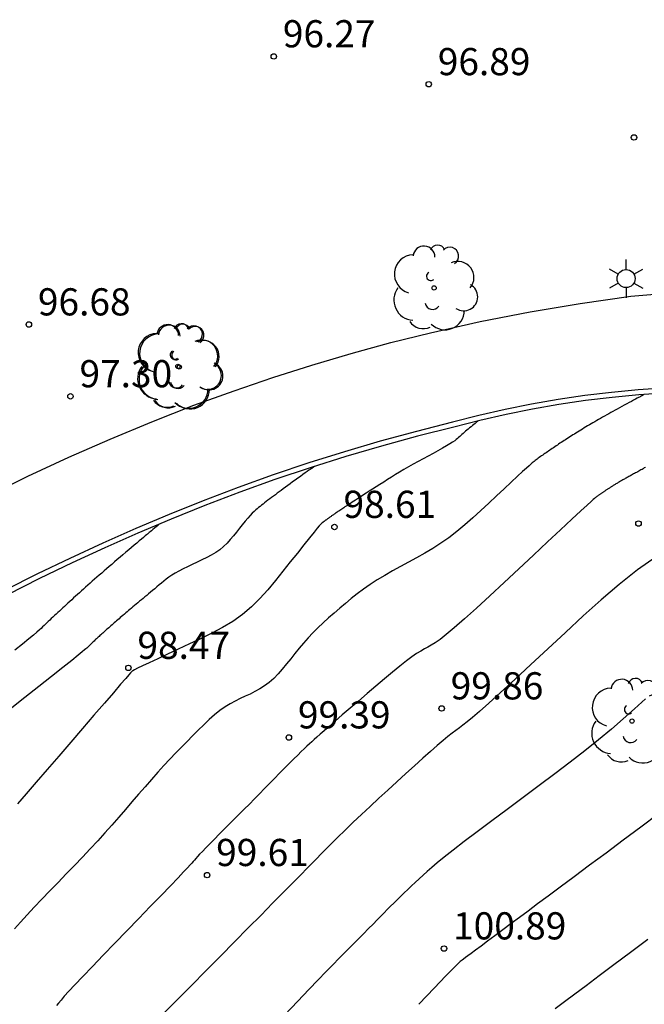
# Model space of a CAD drawing. Units: metres. Extents: x 582194 to 582384, y 4794820 to 4795280.
# Drawn here: x 582247 to 582264, y 4795241 to 4795268 of the extents above; entities that cross this region are included whole.
import ezdxf

# ---------------------------------------------------------------- set-up
doc = ezdxf.new("R2010")
doc.units = ezdxf.units.M
doc.header["$LTSCALE"] = 2
doc.layers.get('0').update_dxf_attribs({"linetype": 'CONTINUOUS'})
for name, color, linetype in [('020104', 34, 'CONTINUOUS'), ('020204', 9, 'CONTINUOUS'), ('020308', 9, 'CONTINUOUS'), ('060113', 4, 'CONTINUOUS'), ('060142', 4, 'CONTINUOUS'), ('100116', 71, 'CONTINUOUS'), ('100202', 3, 'CONTINUOUS'), ('250203', 9, 'CONTINUOUS')]:
    doc.layers.add(name, color=color, linetype=linetype)
doc.layers.add('020105', color=24, linetype='CONTINUOUS', lineweight=30)
doc.styles.get("Standard").update_dxf_attribs({"font": 'ROMANS.SHX'})

# ---------------------------------------------------------------- blocks, each defined once
blk = doc.blocks.new('ARBOL')
blk.add_circle((0, 0), 0.0587)
for centre, radius, start, end in [((-0.28, 0.855), 0.3, 359.2878, 173.6078), ((0.097, 0.97), 0.21, 23.1565, 160.4665), ((0.438, 0.881), 0.24, 301.578, 139.328), ((-0.564, 0.381), 0.532, 92.28, 254.58), ((0.656, 0.288), 0.443, 319.8556, 114.7656), ((-0.091, 0.321), 0.12, 119.14, 310.56), ((0.819, -0.249), 0.383, 235.5275, 62.0275), ((-0.556, -0.339), 0.555, 142.64, 266.54), ((-0.039, -0.384), 0.21, 189.64, 323.88), ((0.299, -0.624), 0.532, 224.67, 0.24), ((-0.301, -0.676), 0.45, 213.78, 295.32)]:
    blk.add_arc(centre, radius, start, end)
blk = doc.blocks.new('COTAPU')
blk.add_circle((0, 0), 0.075)
blk = doc.blocks.new('FAROLJ')
for p, q in [((0, 0.248), (0, 0.528)), ((-0.215, 0.124), (-0.458, 0.264)), ((0.215, 0.124), (0.458, 0.264)), ((-0.215, -0.124), (-0.458, -0.264)), ((0, -0.248), (0, -0.528)), ((0.215, -0.124), (0.458, -0.264))]:
    blk.add_line(p, q)
blk.add_circle((0, 0), 0.248)

msp = doc.modelspace()

# ---------------------------------------------------------------- linework, layer by layer
at = {"layer": '020104'}
for points in [[(582263.796, 4795257.694, 99), (582263.784, 4795257.687, 99), (582263.775, 4795257.682, 99), (582263.765, 4795257.677, 99), (582263.754, 4795257.67, 99), (582263.744, 4795257.664, 99), (582263.736, 4795257.66, 99), (582263.736, 4795257.66, 99), (582263.73, 4795257.656, 99), (582263.726, 4795257.654, 99), (582263.722, 4795257.652, 99), (582263.718, 4795257.649, 99), (582263.712, 4795257.646, 99), (582263.712, 4795257.646, 99), (582263.703, 4795257.641, 99), (582263.69, 4795257.633, 99), (582263.671, 4795257.622, 99), (582263.644, 4795257.608, 99), (582263.609, 4795257.589, 99), (582263.609, 4795257.589, 99), (582263.564, 4795257.564, 99), (582263.511, 4795257.535, 99), (582263.451, 4795257.503, 99), (582263.387, 4795257.469, 99), (582263.321, 4795257.434, 99), (582263.321, 4795257.434, 99), (582263.255, 4795257.398, 99), (582263.19, 4795257.363, 99), (582263.125, 4795257.328, 99), (582263.061, 4795257.294, 99), (582262.999, 4795257.26, 99), (582262.999, 4795257.26, 99), (582262.939, 4795257.227, 99), (582262.881, 4795257.194, 99), (582262.824, 4795257.162, 99), (582262.768, 4795257.13, 99), (582262.712, 4795257.099, 99), (582262.712, 4795257.099, 99), (582262.656, 4795257.067, 99), (582262.601, 4795257.036, 99), (582262.546, 4795257.005, 99), (582262.493, 4795256.974, 99), (582262.44, 4795256.943, 99), (582262.44, 4795256.943, 99), (582262.389, 4795256.914, 99), (582262.34, 4795256.884, 99), (582262.291, 4795256.856, 99), (582262.243, 4795256.827, 99), (582262.196, 4795256.798, 99), (582262.196, 4795256.798, 99), (582262.148, 4795256.77, 99), (582262.101, 4795256.741, 99), (582262.054, 4795256.713, 99), (582262.009, 4795256.685, 99), (582261.964, 4795256.658, 99), (582261.964, 4795256.658, 99), (582261.92, 4795256.631, 99), (582261.878, 4795256.604, 99), (582261.836, 4795256.578, 99), (582261.795, 4795256.551, 99), (582261.754, 4795256.525, 99), (582261.754, 4795256.525, 99), (582261.713, 4795256.499, 99), (582261.672, 4795256.473, 99), (582261.632, 4795256.447, 99), (582261.592, 4795256.422, 99), (582261.554, 4795256.397, 99), (582261.554, 4795256.397, 99), (582261.516, 4795256.372, 99), (582261.479, 4795256.347, 99), (582261.443, 4795256.323, 99), (582261.407, 4795256.299, 99), (582261.372, 4795256.274, 99), (582261.372, 4795256.274, 99), (582261.336, 4795256.25, 99), (582261.301, 4795256.226, 99), (582261.266, 4795256.203, 99), (582261.231, 4795256.179, 99), (582261.197, 4795256.156, 99), (582261.197, 4795256.156, 99), (582261.164, 4795256.133, 99), (582261.131, 4795256.111, 99), (582261.099, 4795256.088, 99), (582261.066, 4795256.066, 99), (582261.035, 4795256.044, 99), (582261.035, 4795256.044, 99), (582261.003, 4795256.023, 99), (582260.971, 4795256.001, 99), (582260.94, 4795255.979, 99), (582260.909, 4795255.957, 99), (582260.88, 4795255.935, 99), (582260.88, 4795255.935, 99), (582260.851, 4795255.913, 99), (582260.823, 4795255.892, 99), (582260.796, 4795255.87, 99), (582260.769, 4795255.848, 99), (582260.742, 4795255.827, 99), (582260.742, 4795255.827, 99), (582260.714, 4795255.804, 99), (582260.679, 4795255.774, 99), (582260.628, 4795255.729, 99), (582260.553, 4795255.662, 99), (582260.449, 4795255.566, 99), (582260.449, 4795255.566, 99), (582260.308, 4795255.436, 99), (582260.136, 4795255.277, 99), (582259.941, 4795255.095, 99), (582259.731, 4795254.899, 99), (582259.513, 4795254.696, 99), (582259.513, 4795254.696, 99), (582259.294, 4795254.492, 99), (582259.075, 4795254.292, 99), (582258.855, 4795254.098, 99), (582258.635, 4795253.914, 99), (582258.414, 4795253.743, 99), (582258.414, 4795253.743, 99), (582258.193, 4795253.588, 99), (582257.971, 4795253.447, 99), (582257.748, 4795253.315, 99), (582257.526, 4795253.19, 99), (582257.303, 4795253.069, 99), (582257.303, 4795253.069, 99), (582257.08, 4795252.948, 99), (582256.86, 4795252.826, 99), (582256.646, 4795252.703, 99), (582256.439, 4795252.579, 99), (582256.244, 4795252.453, 99), (582256.244, 4795252.453, 99), (582256.06, 4795252.325, 99), (582255.888, 4795252.194, 99), (582255.723, 4795252.062, 99), (582255.564, 4795251.929, 99), (582255.408, 4795251.795, 99), (582255.408, 4795251.795, 99), (582255.252, 4795251.661, 99), (582255.098, 4795251.527, 99), (582254.947, 4795251.392, 99), (582254.801, 4795251.256, 99), (582254.661, 4795251.118, 99), (582254.661, 4795251.118, 99), (582254.53, 4795250.977, 99), (582254.404, 4795250.836, 99), (582254.284, 4795250.692, 99), (582254.167, 4795250.548, 99), (582254.051, 4795250.404, 99), (582254.051, 4795250.404, 99), (582253.936, 4795250.26, 99), (582253.819, 4795250.119, 99), (582253.701, 4795249.985, 99), (582253.581, 4795249.861, 99), (582253.457, 4795249.749, 99), (582253.457, 4795249.749, 99), (582253.329, 4795249.653, 99), (582253.198, 4795249.569, 99), (582253.064, 4795249.496, 99), (582252.929, 4795249.429, 99), (582252.793, 4795249.365, 99), (582252.793, 4795249.365, 99), (582252.656, 4795249.301, 99), (582252.519, 4795249.233, 99), (582252.381, 4795249.159, 99), (582252.24, 4795249.073, 99), (582252.097, 4795248.972, 99), (582252.097, 4795248.972, 99), (582251.95, 4795248.855, 99), (582251.801, 4795248.723, 99), (582251.65, 4795248.581, 99), (582251.497, 4795248.43, 99), (582251.344, 4795248.277, 99), (582251.344, 4795248.277, 99), (582251.191, 4795248.122, 99), (582251.036, 4795247.965, 99), (582250.879, 4795247.804, 99), (582250.719, 4795247.635, 99), (582250.554, 4795247.458, 99), (582250.554, 4795247.458, 99), (582250.384, 4795247.27, 99), (582250.21, 4795247.073, 99), (582250.032, 4795246.87, 99), (582249.852, 4795246.661, 99), (582249.671, 4795246.451, 99), (582249.671, 4795246.451, 99), (582249.489, 4795246.24, 99), (582249.306, 4795246.028, 99), (582249.119, 4795245.814, 99), (582248.927, 4795245.598, 99), (582248.727, 4795245.378, 99), (582248.727, 4795245.378, 99), (582248.52, 4795245.154, 99), (582248.305, 4795244.926, 99), (582248.084, 4795244.695, 99), (582247.86, 4795244.463, 99), (582247.635, 4795244.23, 99), (582247.635, 4795244.23, 99), (582247.409, 4795243.997, 99), (582247.188, 4795243.768, 99), (582246.976, 4795243.545, 99), (582246.776, 4795243.332, 99), (582246.593, 4795243.133, 99), (582246.593, 4795243.133, 99), (582246.43, 4795242.949, 99)], [(582259.219, 4795256.964, 98.5), (582259.219, 4795256.964, 98.5), (582259.219, 4795256.964, 98.5), (582259.219, 4795256.964, 98.5), (582259.22, 4795256.964, 98.5), (582259.22, 4795256.964, 98.5), (582259.22, 4795256.964, 98.5), (582259.22, 4795256.964, 98.5), (582259.22, 4795256.964, 98.5), (582259.22, 4795256.964, 98.5), (582259.22, 4795256.964, 98.5), (582259.22, 4795256.964, 98.5), (582259.22, 4795256.964, 98.5), (582259.22, 4795256.964, 98.5), (582259.22, 4795256.964, 98.5), (582259.218, 4795256.962, 98.5), (582259.214, 4795256.958, 98.5), (582259.204, 4795256.95, 98.5), (582259.188, 4795256.937, 98.5), (582259.188, 4795256.937, 98.5), (582259.165, 4795256.919, 98.5), (582259.136, 4795256.895, 98.5), (582259.102, 4795256.867, 98.5), (582259.065, 4795256.837, 98.5), (582259.026, 4795256.805, 98.5), (582259.026, 4795256.805, 98.5), (582258.987, 4795256.773, 98.5), (582258.948, 4795256.742, 98.5), (582258.911, 4795256.711, 98.5), (582258.874, 4795256.68, 98.5), (582258.839, 4795256.65, 98.5), (582258.839, 4795256.65, 98.5), (582258.805, 4795256.621, 98.5), (582258.773, 4795256.592, 98.5), (582258.743, 4795256.564, 98.5), (582258.713, 4795256.536, 98.5), (582258.683, 4795256.509, 98.5), (582258.683, 4795256.509, 98.5), (582258.653, 4795256.481, 98.5), (582258.618, 4795256.451, 98.5), (582258.575, 4795256.417, 98.5), (582258.518, 4795256.378, 98.5), (582258.444, 4795256.331, 98.5), (582258.444, 4795256.331, 98.5), (582258.35, 4795256.275, 98.5), (582258.238, 4795256.212, 98.5), (582258.113, 4795256.142, 98.5), (582257.98, 4795256.069, 98.5), (582257.842, 4795255.994, 98.5), (582257.842, 4795255.994, 98.5), (582257.704, 4795255.919, 98.5), (582257.566, 4795255.844, 98.5), (582257.432, 4795255.77, 98.5), (582257.301, 4795255.697, 98.5), (582257.176, 4795255.624, 98.5), (582257.176, 4795255.624, 98.5), (582257.056, 4795255.553, 98.5), (582256.942, 4795255.484, 98.5), (582256.831, 4795255.415, 98.5), (582256.723, 4795255.347, 98.5), (582256.616, 4795255.279, 98.5), (582256.616, 4795255.279, 98.5), (582256.51, 4795255.211, 98.5), (582256.407, 4795255.145, 98.5), (582256.308, 4795255.082, 98.5), (582256.215, 4795255.023, 98.5), (582256.132, 4795254.97, 98.5), (582256.132, 4795254.97, 98.5), (582256.06, 4795254.923, 98.5), (582255.998, 4795254.883, 98.5), (582255.942, 4795254.847, 98.5), (582255.891, 4795254.814, 98.5), (582255.842, 4795254.782, 98.5), (582255.842, 4795254.782, 98.5), (582255.793, 4795254.75, 98.5), (582255.746, 4795254.72, 98.5), (582255.7, 4795254.69, 98.5), (582255.657, 4795254.661, 98.5), (582255.617, 4795254.635, 98.5), (582255.617, 4795254.635, 98.5), (582255.581, 4795254.611, 98.5), (582255.548, 4795254.59, 98.5), (582255.517, 4795254.57, 98.5), (582255.489, 4795254.551, 98.5), (582255.461, 4795254.532, 98.5), (582255.461, 4795254.532, 98.5), (582255.433, 4795254.514, 98.5), (582255.406, 4795254.495, 98.5), (582255.38, 4795254.478, 98.5), (582255.355, 4795254.461, 98.5), (582255.331, 4795254.445, 98.5), (582255.331, 4795254.445, 98.5), (582255.309, 4795254.43, 98.5), (582255.289, 4795254.416, 98.5), (582255.27, 4795254.403, 98.5), (582255.252, 4795254.39, 98.5), (582255.234, 4795254.378, 98.5), (582255.234, 4795254.378, 98.5), (582255.216, 4795254.366, 98.5), (582255.198, 4795254.354, 98.5), (582255.181, 4795254.342, 98.5), (582255.165, 4795254.33, 98.5), (582255.149, 4795254.319, 98.5), (582255.149, 4795254.319, 98.5), (582255.134, 4795254.309, 98.5), (582255.121, 4795254.299, 98.5), (582255.108, 4795254.29, 98.5), (582255.095, 4795254.281, 98.5), (582255.083, 4795254.272, 98.5), (582255.083, 4795254.272, 98.5), (582255.07, 4795254.263, 98.5), (582255.058, 4795254.254, 98.5), (582255.046, 4795254.246, 98.5), (582255.034, 4795254.237, 98.5), (582255.023, 4795254.229, 98.5), (582255.023, 4795254.229, 98.5), (582255.013, 4795254.222, 98.5), (582255.003, 4795254.214, 98.5), (582254.993, 4795254.207, 98.5), (582254.984, 4795254.2, 98.5), (582254.975, 4795254.193, 98.5), (582254.975, 4795254.193, 98.5), (582254.966, 4795254.187, 98.5), (582254.957, 4795254.18, 98.5), (582254.948, 4795254.173, 98.5), (582254.94, 4795254.167, 98.5), (582254.931, 4795254.161, 98.5), (582254.931, 4795254.161, 98.5), (582254.924, 4795254.154, 98.5), (582254.916, 4795254.149, 98.5), (582254.909, 4795254.143, 98.5), (582254.902, 4795254.138, 98.5), (582254.895, 4795254.132, 98.5), (582254.895, 4795254.132, 98.5), (582254.887, 4795254.125, 98.5), (582254.871, 4795254.108, 98.5), (582254.839, 4795254.07, 98.5), (582254.783, 4795254.003, 98.5), (582254.695, 4795253.895, 98.5), (582254.695, 4795253.895, 98.5), (582254.57, 4795253.74, 98.5), (582254.414, 4795253.544, 98.5), (582254.234, 4795253.319, 98.5), (582254.037, 4795253.073, 98.5), (582253.833, 4795252.817, 98.5), (582253.833, 4795252.817, 98.5), (582253.627, 4795252.56, 98.5), (582253.417, 4795252.308, 98.5), (582253.198, 4795252.065, 98.5), (582252.967, 4795251.835, 98.5), (582252.719, 4795251.624, 98.5), (582252.719, 4795251.624, 98.5), (582252.452, 4795251.434, 98.5), (582252.168, 4795251.262, 98.5), (582251.871, 4795251.104, 98.5), (582251.566, 4795250.954, 98.5), (582251.257, 4795250.81, 98.5), (582251.257, 4795250.81, 98.5), (582250.949, 4795250.667, 98.5), (582250.653, 4795250.529, 98.5), (582250.382, 4795250.403, 98.5), (582250.146, 4795250.292, 98.5), (582249.959, 4795250.204, 98.5), (582249.959, 4795250.204, 98.5), (582249.828, 4795250.14, 98.5), (582249.746, 4795250.099, 98.5), (582249.699, 4795250.073, 98.5), (582249.677, 4795250.059, 98.5), (582249.667, 4795250.05, 98.5), (582249.667, 4795250.05, 98.5), (582249.657, 4795250.039, 98.5), (582249.634, 4795250.013, 98.5), (582249.585, 4795249.958, 98.5), (582249.498, 4795249.857, 98.5), (582249.359, 4795249.697, 98.5), (582249.359, 4795249.697, 98.5), (582249.161, 4795249.466, 98.5), (582248.911, 4795249.176, 98.5), (582248.623, 4795248.841, 98.5), (582248.309, 4795248.476, 98.5), (582247.982, 4795248.096, 98.5), (582247.982, 4795248.096, 98.5), (582247.655, 4795247.715, 98.5), (582247.336, 4795247.344, 98.5), (582247.033, 4795246.995, 98.5), (582246.756, 4795246.676, 98.5), (582246.512, 4795246.399, 98.5)], [(582254.706, 4795255.709, 98), (582254.698, 4795255.703, 98), (582254.692, 4795255.699, 98), (582254.685, 4795255.694, 98), (582254.677, 4795255.689, 98), (582254.67, 4795255.684, 98), (582254.664, 4795255.68, 98), (582254.664, 4795255.68, 98), (582254.66, 4795255.677, 98), (582254.657, 4795255.675, 98), (582254.654, 4795255.673, 98), (582254.651, 4795255.671, 98), (582254.647, 4795255.668, 98), (582254.647, 4795255.668, 98), (582254.64, 4795255.664, 98), (582254.63, 4795255.656, 98), (582254.613, 4795255.644, 98), (582254.588, 4795255.627, 98), (582254.553, 4795255.602, 98), (582254.553, 4795255.602, 98), (582254.507, 4795255.568, 98), (582254.45, 4795255.528, 98), (582254.387, 4795255.482, 98), (582254.318, 4795255.433, 98), (582254.247, 4795255.382, 98), (582254.247, 4795255.382, 98), (582254.176, 4795255.331, 98), (582254.105, 4795255.28, 98), (582254.036, 4795255.231, 98), (582253.969, 4795255.182, 98), (582253.906, 4795255.136, 98), (582253.906, 4795255.136, 98), (582253.845, 4795255.092, 98), (582253.788, 4795255.049, 98), (582253.734, 4795255.008, 98), (582253.68, 4795254.969, 98), (582253.628, 4795254.929, 98), (582253.628, 4795254.929, 98), (582253.576, 4795254.89, 98), (582253.524, 4795254.851, 98), (582253.473, 4795254.813, 98), (582253.424, 4795254.775, 98), (582253.376, 4795254.739, 98), (582253.376, 4795254.739, 98), (582253.332, 4795254.704, 98), (582253.289, 4795254.671, 98), (582253.247, 4795254.638, 98), (582253.207, 4795254.607, 98), (582253.167, 4795254.575, 98), (582253.167, 4795254.575, 98), (582253.127, 4795254.543, 98), (582253.085, 4795254.508, 98), (582253.039, 4795254.467, 98), (582252.989, 4795254.418, 98), (582252.932, 4795254.357, 98), (582252.932, 4795254.357, 98), (582252.866, 4795254.283, 98), (582252.794, 4795254.196, 98), (582252.716, 4795254.101, 98), (582252.635, 4795254.001, 98), (582252.553, 4795253.897, 98), (582252.553, 4795253.897, 98), (582252.469, 4795253.793, 98), (582252.384, 4795253.691, 98), (582252.294, 4795253.593, 98), (582252.199, 4795253.499, 98), (582252.095, 4795253.412, 98), (582252.095, 4795253.412, 98), (582251.982, 4795253.333, 98), (582251.861, 4795253.26, 98), (582251.734, 4795253.193, 98), (582251.603, 4795253.129, 98), (582251.47, 4795253.067, 98), (582251.47, 4795253.067, 98), (582251.336, 4795253.005, 98), (582251.206, 4795252.943, 98), (582251.082, 4795252.882, 98), (582250.965, 4795252.823, 98), (582250.86, 4795252.764, 98), (582250.86, 4795252.764, 98), (582250.769, 4795252.708, 98), (582250.688, 4795252.653, 98), (582250.616, 4795252.599, 98), (582250.55, 4795252.545, 98), (582250.486, 4795252.492, 98), (582250.486, 4795252.492, 98), (582250.423, 4795252.439, 98), (582250.361, 4795252.387, 98), (582250.3, 4795252.336, 98), (582250.24, 4795252.286, 98), (582250.184, 4795252.239, 98), (582250.184, 4795252.239, 98), (582250.129, 4795252.193, 98), (582250.078, 4795252.15, 98), (582250.028, 4795252.109, 98), (582249.979, 4795252.068, 98), (582249.931, 4795252.028, 98), (582249.931, 4795252.028, 98), (582249.884, 4795251.989, 98), (582249.836, 4795251.949, 98), (582249.79, 4795251.91, 98), (582249.744, 4795251.872, 98), (582249.7, 4795251.835, 98), (582249.7, 4795251.835, 98), (582249.658, 4795251.8, 98), (582249.617, 4795251.765, 98), (582249.578, 4795251.731, 98), (582249.539, 4795251.698, 98), (582249.5, 4795251.666, 98), (582249.5, 4795251.666, 98), (582249.462, 4795251.633, 98), (582249.424, 4795251.6, 98), (582249.387, 4795251.568, 98), (582249.35, 4795251.537, 98), (582249.315, 4795251.506, 98), (582249.315, 4795251.506, 98), (582249.281, 4795251.477, 98), (582249.247, 4795251.448, 98), (582249.215, 4795251.42, 98), (582249.184, 4795251.392, 98), (582249.152, 4795251.365, 98), (582249.152, 4795251.365, 98), (582249.121, 4795251.337, 98), (582249.09, 4795251.31, 98), (582249.059, 4795251.283, 98), (582249.029, 4795251.256, 98), (582249, 4795251.231, 98), (582249, 4795251.231, 98), (582248.972, 4795251.205, 98), (582248.945, 4795251.181, 98), (582248.918, 4795251.157, 98), (582248.892, 4795251.133, 98), (582248.866, 4795251.11, 98), (582248.866, 4795251.11, 98), (582248.84, 4795251.086, 98), (582248.814, 4795251.063, 98), (582248.789, 4795251.04, 98), (582248.764, 4795251.017, 98), (582248.739, 4795250.995, 98), (582248.739, 4795250.995, 98), (582248.716, 4795250.973, 98), (582248.693, 4795250.952, 98), (582248.67, 4795250.931, 98), (582248.648, 4795250.911, 98), (582248.626, 4795250.89, 98), (582248.626, 4795250.89, 98), (582248.605, 4795250.87, 98), (582248.583, 4795250.849, 98), (582248.561, 4795250.829, 98), (582248.54, 4795250.809, 98), (582248.52, 4795250.79, 98), (582248.52, 4795250.79, 98), (582248.5, 4795250.771, 98), (582248.481, 4795250.752, 98), (582248.462, 4795250.734, 98), (582248.443, 4795250.716, 98), (582248.424, 4795250.698, 98), (582248.424, 4795250.698, 98), (582248.403, 4795250.678, 98), (582248.366, 4795250.646, 98), (582248.299, 4795250.59, 98), (582248.186, 4795250.498, 98), (582248.01, 4795250.357, 98), (582248.01, 4795250.357, 98), (582247.764, 4795250.161, 98), (582247.455, 4795249.916, 98), (582247.1, 4795249.635, 98), (582246.715, 4795249.33, 98), (582246.314, 4795249.013, 98)], [(582263.837, 4795255.684, 99.5), (582263.805, 4795255.666, 99.5), (582263.805, 4795255.666, 99.5), (582263.774, 4795255.647, 99.5), (582263.743, 4795255.629, 99.5), (582263.712, 4795255.612, 99.5), (582263.682, 4795255.594, 99.5), (582263.652, 4795255.578, 99.5), (582263.652, 4795255.578, 99.5), (582263.623, 4795255.562, 99.5), (582263.594, 4795255.546, 99.5), (582263.567, 4795255.531, 99.5), (582263.539, 4795255.516, 99.5), (582263.511, 4795255.501, 99.5), (582263.511, 4795255.501, 99.5), (582263.484, 4795255.487, 99.5), (582263.457, 4795255.472, 99.5), (582263.43, 4795255.457, 99.5), (582263.404, 4795255.443, 99.5), (582263.378, 4795255.429, 99.5), (582263.378, 4795255.429, 99.5), (582263.353, 4795255.415, 99.5), (582263.329, 4795255.402, 99.5), (582263.305, 4795255.389, 99.5), (582263.282, 4795255.375, 99.5), (582263.259, 4795255.362, 99.5), (582263.259, 4795255.362, 99.5), (582263.236, 4795255.349, 99.5), (582263.213, 4795255.336, 99.5), (582263.19, 4795255.323, 99.5), (582263.168, 4795255.311, 99.5), (582263.146, 4795255.298, 99.5), (582263.146, 4795255.298, 99.5), (582263.125, 4795255.286, 99.5), (582263.105, 4795255.274, 99.5), (582263.084, 4795255.262, 99.5), (582263.065, 4795255.25, 99.5), (582263.045, 4795255.238, 99.5), (582263.045, 4795255.238, 99.5), (582263.025, 4795255.226, 99.5), (582263.006, 4795255.214, 99.5), (582262.986, 4795255.203, 99.5), (582262.967, 4795255.191, 99.5), (582262.949, 4795255.18, 99.5), (582262.949, 4795255.18, 99.5), (582262.931, 4795255.168, 99.5), (582262.913, 4795255.157, 99.5), (582262.896, 4795255.146, 99.5), (582262.879, 4795255.135, 99.5), (582262.862, 4795255.125, 99.5), (582262.862, 4795255.125, 99.5), (582262.845, 4795255.114, 99.5), (582262.828, 4795255.103, 99.5), (582262.811, 4795255.092, 99.5), (582262.795, 4795255.082, 99.5), (582262.779, 4795255.071, 99.5), (582262.779, 4795255.071, 99.5), (582262.763, 4795255.061, 99.5), (582262.748, 4795255.051, 99.5), (582262.733, 4795255.041, 99.5), (582262.718, 4795255.031, 99.5), (582262.703, 4795255.021, 99.5), (582262.703, 4795255.021, 99.5), (582262.688, 4795255.011, 99.5), (582262.674, 4795255.001, 99.5), (582262.659, 4795254.991, 99.5), (582262.645, 4795254.981, 99.5), (582262.631, 4795254.972, 99.5), (582262.631, 4795254.972, 99.5), (582262.617, 4795254.962, 99.5), (582262.603, 4795254.953, 99.5), (582262.59, 4795254.944, 99.5), (582262.577, 4795254.934, 99.5), (582262.564, 4795254.925, 99.5), (582262.564, 4795254.925, 99.5), (582262.55, 4795254.916, 99.5), (582262.537, 4795254.907, 99.5), (582262.524, 4795254.898, 99.5), (582262.512, 4795254.889, 99.5), (582262.499, 4795254.88, 99.5), (582262.499, 4795254.88, 99.5), (582262.487, 4795254.871, 99.5), (582262.476, 4795254.862, 99.5), (582262.464, 4795254.853, 99.5), (582262.453, 4795254.844, 99.5), (582262.442, 4795254.835, 99.5), (582262.442, 4795254.835, 99.5), (582262.429, 4795254.824, 99.5), (582262.399, 4795254.797, 99.5), (582262.338, 4795254.741, 99.5), (582262.228, 4795254.64, 99.5), (582262.056, 4795254.48, 99.5), (582262.056, 4795254.48, 99.5), (582261.809, 4795254.25, 99.5), (582261.498, 4795253.961, 99.5), (582261.14, 4795253.626, 99.5), (582260.75, 4795253.262, 99.5), (582260.344, 4795252.884, 99.5), (582260.344, 4795252.884, 99.5), (582259.937, 4795252.505, 99.5), (582259.543, 4795252.139, 99.5), (582259.174, 4795251.799, 99.5), (582258.843, 4795251.499, 99.5), (582258.563, 4795251.253, 99.5), (582258.563, 4795251.253, 99.5), (582258.341, 4795251.067, 99.5), (582258.17, 4795250.935, 99.5), (582258.036, 4795250.842, 99.5), (582257.928, 4795250.776, 99.5), (582257.833, 4795250.723, 99.5), (582257.833, 4795250.723, 99.5), (582257.738, 4795250.672, 99.5), (582257.638, 4795250.614, 99.5), (582257.526, 4795250.543, 99.5), (582257.396, 4795250.454, 99.5), (582257.243, 4795250.341, 99.5), (582257.243, 4795250.341, 99.5), (582257.062, 4795250.198, 99.5), (582256.858, 4795250.03, 99.5), (582256.637, 4795249.844, 99.5), (582256.404, 4795249.646, 99.5), (582256.164, 4795249.441, 99.5), (582256.164, 4795249.441, 99.5), (582255.925, 4795249.236, 99.5), (582255.693, 4795249.037, 99.5), (582255.475, 4795248.85, 99.5), (582255.278, 4795248.68, 99.5), (582255.109, 4795248.534, 99.5), (582255.109, 4795248.534, 99.5), (582254.972, 4795248.415, 99.5), (582254.863, 4795248.319, 99.5), (582254.775, 4795248.24, 99.5), (582254.702, 4795248.174, 99.5), (582254.635, 4795248.113, 99.5), (582254.635, 4795248.113, 99.5), (582254.568, 4795248.052, 99.5), (582254.499, 4795247.989, 99.5), (582254.424, 4795247.918, 99.5), (582254.34, 4795247.838, 99.5), (582254.244, 4795247.745, 99.5), (582254.244, 4795247.745, 99.5), (582254.134, 4795247.636, 99.5), (582254.013, 4795247.514, 99.5), (582253.882, 4795247.382, 99.5), (582253.746, 4795247.244, 99.5), (582253.607, 4795247.102, 99.5), (582253.607, 4795247.102, 99.5), (582253.467, 4795246.96, 99.5), (582253.327, 4795246.817, 99.5), (582253.188, 4795246.675, 99.5), (582253.049, 4795246.534, 99.5), (582252.91, 4795246.393, 99.5), (582252.91, 4795246.393, 99.5), (582252.771, 4795246.253, 99.5), (582252.633, 4795246.113, 99.5), (582252.494, 4795245.974, 99.5), (582252.356, 4795245.835, 99.5), (582252.218, 4795245.696, 99.5), (582252.218, 4795245.696, 99.5), (582252.081, 4795245.558, 99.5), (582251.948, 4795245.424, 99.5), (582251.823, 4795245.297, 99.5), (582251.711, 4795245.183, 99.5), (582251.615, 4795245.085, 99.5), (582251.615, 4795245.085, 99.5), (582251.539, 4795245.005, 99.5), (582251.48, 4795244.941, 99.5), (582251.433, 4795244.89, 99.5), (582251.394, 4795244.846, 99.5), (582251.36, 4795244.806, 99.5), (582251.36, 4795244.806, 99.5), (582251.324, 4795244.765, 99.5), (582251.277, 4795244.712, 99.5), (582251.205, 4795244.634, 99.5), (582251.098, 4795244.52, 99.5), (582250.943, 4795244.357, 99.5), (582250.943, 4795244.357, 99.5), (582250.732, 4795244.137, 99.5), (582250.473, 4795243.869, 99.5), (582250.178, 4795243.564, 99.5), (582249.859, 4795243.235, 99.5), (582249.529, 4795242.894, 99.5), (582249.529, 4795242.894, 99.5), (582249.198, 4795242.553, 99.5), (582248.878, 4795242.222, 99.5), (582248.581, 4795241.914, 99.5), (582248.317, 4795241.638, 99.5), (582248.097, 4795241.406, 99.5), (582248.097, 4795241.406, 99.5), (582247.929, 4795241.225, 99.5), (582247.805, 4795241.088, 99.5), (582247.715, 4795240.984, 99.5), (582247.646, 4795240.902, 99.5), (582247.589, 4795240.83, 99.5)], [(582263.835, 4795249.297, 100.5), (582263.537, 4795249.024, 100.5), (582263.226, 4795248.746, 100.5), (582262.898, 4795248.461, 100.5), (582262.546, 4795248.166, 100.5), (582262.546, 4795248.166, 100.5), (582262.165, 4795247.861, 100.5), (582261.761, 4795247.547, 100.5), (582261.338, 4795247.226, 100.5), (582260.904, 4795246.9, 100.5), (582260.463, 4795246.571, 100.5), (582260.463, 4795246.571, 100.5), (582260.024, 4795246.244, 100.5), (582259.598, 4795245.927, 100.5), (582259.199, 4795245.627, 100.5), (582258.839, 4795245.355, 100.5), (582258.532, 4795245.119, 100.5), (582258.532, 4795245.119, 100.5), (582258.288, 4795244.926, 100.5), (582258.096, 4795244.77, 100.5), (582257.945, 4795244.642, 100.5), (582257.819, 4795244.531, 100.5), (582257.708, 4795244.43, 100.5), (582257.708, 4795244.43, 100.5), (582257.598, 4795244.33, 100.5), (582257.489, 4795244.231, 100.5), (582257.382, 4795244.133, 100.5), (582257.278, 4795244.035, 100.5), (582257.177, 4795243.939, 100.5), (582257.177, 4795243.939, 100.5), (582257.08, 4795243.845, 100.5), (582256.986, 4795243.753, 100.5), (582256.894, 4795243.661, 100.5), (582256.805, 4795243.57, 100.5), (582256.716, 4795243.48, 100.5), (582256.716, 4795243.48, 100.5), (582256.627, 4795243.389, 100.5), (582256.534, 4795243.295, 100.5), (582256.434, 4795243.193, 100.5), (582256.324, 4795243.081, 100.5), (582256.2, 4795242.955, 100.5), (582256.2, 4795242.955, 100.5), (582256.059, 4795242.812, 100.5), (582255.904, 4795242.655, 100.5), (582255.739, 4795242.488, 100.5), (582255.566, 4795242.314, 100.5), (582255.391, 4795242.136, 100.5), (582255.391, 4795242.136, 100.5), (582255.212, 4795241.955, 100.5), (582255.021, 4795241.76, 100.5), (582254.805, 4795241.537, 100.5), (582254.551, 4795241.272, 100.5), (582254.246, 4795240.952, 100.5), (582254.246, 4795240.952, 100.5), (582253.883, 4795240.566, 100.5)], [(582264.2, 4795246.12, 101), (582263.714, 4795245.758, 101), (582263.714, 4795245.758, 101), (582263.227, 4795245.396, 101), (582262.751, 4795245.041, 101), (582262.295, 4795244.702, 101), (582261.871, 4795244.386, 101), (582261.488, 4795244.101, 101), (582261.488, 4795244.101, 101), (582261.155, 4795243.853, 101), (582260.863, 4795243.635, 101), (582260.602, 4795243.441, 101), (582260.362, 4795243.263, 101), (582260.133, 4795243.092, 101), (582260.133, 4795243.092, 101), (582259.906, 4795242.923, 101), (582259.687, 4795242.76, 101), (582259.483, 4795242.608, 101), (582259.301, 4795242.472, 101), (582259.148, 4795242.358, 101), (582259.148, 4795242.358, 101), (582259.03, 4795242.27, 101), (582258.941, 4795242.204, 101), (582258.874, 4795242.154, 101), (582258.822, 4795242.115, 101), (582258.778, 4795242.081, 101), (582258.778, 4795242.081, 101), (582258.73, 4795242.044, 101), (582258.656, 4795241.978, 101), (582258.53, 4795241.855, 101), (582258.326, 4795241.646, 101), (582258.018, 4795241.323, 101), (582258.018, 4795241.323, 101), (582257.588, 4795240.866, 101)], [(582261.346, 4795240.75, 101.5), (582261.604, 4795240.944, 101.5), (582261.885, 4795241.154, 101.5), (582262.199, 4795241.389, 101.5), (582262.557, 4795241.657, 101.5), (582262.557, 4795241.657, 101.5), (582262.967, 4795241.963, 101.5), (582263.421, 4795242.301, 101.5), (582263.908, 4795242.664, 101.5)]]:
    msp.add_polyline3d(points, dxfattribs=at)
at = {"layer": '020105'}
for points in [[(582250.426, 4795254.115, 97.5), (582250.376, 4795254.073, 97.5), (582250.34, 4795254.043, 97.5), (582250.297, 4795254.008, 97.5), (582250.252, 4795253.97, 97.5), (582250.209, 4795253.934, 97.5), (582250.173, 4795253.904, 97.5), (582250.173, 4795253.904, 97.5), (582250.148, 4795253.883, 97.5), (582250.13, 4795253.869, 97.5), (582250.115, 4795253.856, 97.5), (582250.097, 4795253.841, 97.5), (582250.072, 4795253.82, 97.5), (582250.072, 4795253.82, 97.5), (582250.035, 4795253.79, 97.5), (582249.989, 4795253.751, 97.5), (582249.933, 4795253.705, 97.5), (582249.871, 4795253.652, 97.5), (582249.803, 4795253.595, 97.5), (582249.803, 4795253.595, 97.5), (582249.732, 4795253.535, 97.5), (582249.657, 4795253.471, 97.5), (582249.581, 4795253.406, 97.5), (582249.502, 4795253.34, 97.5), (582249.424, 4795253.272, 97.5), (582249.424, 4795253.272, 97.5), (582249.345, 4795253.205, 97.5), (582249.267, 4795253.138, 97.5), (582249.189, 4795253.072, 97.5), (582249.114, 4795253.007, 97.5), (582249.041, 4795252.944, 97.5), (582249.041, 4795252.944, 97.5), (582248.971, 4795252.883, 97.5), (582248.903, 4795252.824, 97.5), (582248.836, 4795252.766, 97.5), (582248.771, 4795252.709, 97.5), (582248.707, 4795252.652, 97.5), (582248.707, 4795252.652, 97.5), (582248.642, 4795252.596, 97.5), (582248.578, 4795252.54, 97.5), (582248.515, 4795252.484, 97.5), (582248.453, 4795252.43, 97.5), (582248.393, 4795252.376, 97.5), (582248.393, 4795252.376, 97.5), (582248.335, 4795252.325, 97.5), (582248.279, 4795252.274, 97.5), (582248.224, 4795252.225, 97.5), (582248.17, 4795252.176, 97.5), (582248.117, 4795252.128, 97.5), (582248.117, 4795252.128, 97.5), (582248.063, 4795252.079, 97.5), (582248.01, 4795252.031, 97.5), (582247.957, 4795251.983, 97.5), (582247.906, 4795251.937, 97.5), (582247.856, 4795251.891, 97.5), (582247.856, 4795251.891, 97.5), (582247.808, 4795251.846, 97.5), (582247.76, 4795251.803, 97.5), (582247.714, 4795251.76, 97.5), (582247.669, 4795251.717, 97.5), (582247.624, 4795251.675, 97.5), (582247.624, 4795251.675, 97.5), (582247.579, 4795251.633, 97.5), (582247.534, 4795251.591, 97.5), (582247.49, 4795251.55, 97.5), (582247.447, 4795251.509, 97.5), (582247.404, 4795251.469, 97.5), (582247.404, 4795251.469, 97.5), (582247.363, 4795251.43, 97.5), (582247.323, 4795251.392, 97.5), (582247.284, 4795251.354, 97.5), (582247.245, 4795251.317, 97.5), (582247.207, 4795251.28, 97.5), (582247.207, 4795251.28, 97.5), (582247.167, 4795251.241, 97.5), (582247.118, 4795251.196, 97.5), (582247.051, 4795251.137, 97.5), (582246.956, 4795251.057, 97.5), (582246.823, 4795250.948, 97.5), (582246.823, 4795250.948, 97.5), (582246.648, 4795250.807, 97.5), (582246.436, 4795250.638, 97.5)], [(582264.135, 4795253.213, 100), (582263.62, 4795252.852, 100), (582263.115, 4795252.454, 100), (582262.617, 4795252.028, 100), (582262.124, 4795251.584, 100), (582261.634, 4795251.13, 100), (582261.634, 4795251.13, 100), (582261.147, 4795250.677, 100), (582260.675, 4795250.24, 100), (582260.235, 4795249.833, 100), (582259.842, 4795249.472, 100), (582259.513, 4795249.173, 100), (582259.513, 4795249.173, 100), (582259.256, 4795248.945, 100), (582259.063, 4795248.779, 100), (582258.917, 4795248.659, 100), (582258.803, 4795248.569, 100), (582258.704, 4795248.495, 100), (582258.704, 4795248.495, 100), (582258.607, 4795248.423, 100), (582258.504, 4795248.344, 100), (582258.388, 4795248.253, 100), (582258.255, 4795248.143, 100), (582258.096, 4795248.009, 100), (582258.096, 4795248.009, 100), (582257.909, 4795247.845, 100), (582257.698, 4795247.657, 100), (582257.468, 4795247.45, 100), (582257.226, 4795247.231, 100), (582256.978, 4795247.005, 100), (582256.978, 4795247.005, 100), (582256.729, 4795246.779, 100), (582256.482, 4795246.553, 100), (582256.239, 4795246.329, 100), (582256.002, 4795246.108, 100), (582255.772, 4795245.89, 100), (582255.772, 4795245.89, 100), (582255.551, 4795245.676, 100), (582255.338, 4795245.466, 100), (582255.13, 4795245.258, 100), (582254.927, 4795245.052, 100), (582254.725, 4795244.846, 100), (582254.725, 4795244.846, 100), (582254.522, 4795244.64, 100), (582254.311, 4795244.425, 100), (582254.085, 4795244.194, 100), (582253.834, 4795243.94, 100), (582253.551, 4795243.653, 100), (582253.551, 4795243.653, 100), (582253.232, 4795243.329, 100), (582252.88, 4795242.972, 100), (582252.504, 4795242.592, 100), (582252.113, 4795242.196, 100), (582251.713, 4795241.792, 100), (582251.713, 4795241.792, 100), (582251.315, 4795241.388, 100), (582250.93, 4795240.998, 100), (582250.572, 4795240.636, 100)]]:
    msp.add_polyline3d(points, dxfattribs=at)
at = {"layer": '060113'}
msp.add_polyline3d([(582264.34, 4795257.872, 99.069), (582263.641, 4795257.824, 98.982), (582262.9, 4795257.754, 98.902), (582262.162, 4795257.665, 98.822), (582261.426, 4795257.556, 98.742), (582260.693, 4795257.428, 98.662), (582259.964, 4795257.28, 98.582), (582259.239, 4795257.113, 98.502), (582258.519, 4795256.927, 98.422), (582257.518, 4795256.676, 98.313), (582256.522, 4795256.406, 98.205), (582255.531, 4795256.116, 98.096), (582254.547, 4795255.806, 97.987), (582253.569, 4795255.476, 97.878), (582252.597, 4795255.128, 97.77), (582251.633, 4795254.76, 97.661), (582250.7, 4795254.383, 97.54), (582249.781, 4795253.994, 97.428), (582248.868, 4795253.591, 97.316), (582247.962, 4795253.173, 97.204), (582247.063, 4795252.741, 97.092), (582246.17, 4795252.294, 96.979)], dxfattribs=at)
at = {"layer": '060142'}
msp.add_polyline3d([(582264.347, 4795257.732, 99.069), (582263.652, 4795257.684, 98.982), (582262.915, 4795257.615, 98.902), (582262.181, 4795257.526, 98.822), (582261.448, 4795257.418, 98.742), (582260.719, 4795257.29, 98.662), (582259.994, 4795257.143, 98.582), (582259.272, 4795256.977, 98.502), (582258.554, 4795256.791, 98.422), (582257.553, 4795256.541, 98.313), (582256.56, 4795256.271, 98.205), (582255.572, 4795255.982, 98.096), (582254.59, 4795255.673, 97.987), (582253.615, 4795255.344, 97.878), (582252.646, 4795254.997, 97.77), (582251.684, 4795254.63, 97.661), (582250.753, 4795254.254, 97.54), (582249.837, 4795253.866, 97.428), (582248.926, 4795253.463, 97.316), (582248.022, 4795253.047, 97.204), (582247.124, 4795252.615, 97.092), (582246.234, 4795252.17, 96.979)], dxfattribs=at)
at = {"layer": '100116'}
for points in [[(582251.376, 4795257.399, 97.859), (582252.491, 4795257.793, 97.974), (582253.561, 4795258.161, 98.086), (582254.638, 4795258.506, 98.199), (582255.722, 4795258.828, 98.312), (582256.814, 4795259.126, 98.424), (582257.911, 4795259.4, 98.537), (582259.28, 4795259.707, 98.676), (582260.657, 4795259.977, 98.815), (582262.041, 4795260.21, 98.953), (582263.43, 4795260.406, 99.092), (582264.097, 4795260.467, 0)], [(582245.685, 4795254.893, 97.176), (582246.803, 4795255.439, 97.312), (582247.932, 4795255.962, 97.449), (582249.07, 4795256.464, 97.586), (582250.219, 4795256.943, 97.722), (582251.376, 4795257.399, 97.859)]]:
    msp.add_polyline3d(points, dxfattribs=at)

# ---------------------------------------------------------------- block references
at = {"layer": '020204'}
for p in [(582253.585, 4795267.024, 96.265), (582257.859, 4795266.256, 96.888), (582263.521, 4795264.788, 97.69), (582246.827, 4795259.626, 96.684), (582247.974, 4795257.643, 97.301), (582255.258, 4795254.039, 98.605), (582263.646, 4795254.133, 99.854), (582249.573, 4795250.149, 98.472), (582258.215, 4795249.03, 99.861), (582254, 4795248.229, 99.393), (582251.745, 4795244.431, 99.614), (582258.281, 4795242.406, 100.893)]:
    msp.add_blockref('COTAPU', p, dxfattribs=at)
at = {"layer": '100202'}
for p in [(582258.008, 4795260.636, 98.317), (582250.938, 4795258.468, 97.68), (582250.978, 4795258.453, 97.672), (582263.466, 4795248.681, 100.631)]:
    msp.add_blockref('ARBOL', p, dxfattribs=at)
at = {"layer": '250203'}
msp.add_blockref('FAROLJ', (582263.303, 4795260.893, 98.999), dxfattribs=at)

# ---------------------------------------------------------------- texts
at = {"layer": '020308'}
for s, p in [('96.27', (582253.835, 4795267.274, 96.265)), ('96.89', (582258.109, 4795266.506, 96.888)), ('96.68', (582247.077, 4795259.876, 96.684)), ('97.30', (582248.224, 4795257.893, 97.301)), ('98.61', (582255.508, 4795254.289, 98.605)), ('98.47', (582249.823, 4795250.399, 98.472)), ('99.86', (582258.465, 4795249.28, 99.861)), ('99.39', (582254.25, 4795248.479, 99.393)), ('99.61', (582251.995, 4795244.681, 99.614)), ('100.89', (582258.531, 4795242.656, 100.893))]:
    msp.add_text(s, height=0.75, dxfattribs=at).set_placement(p)

doc.saveas('drawing.dxf')
